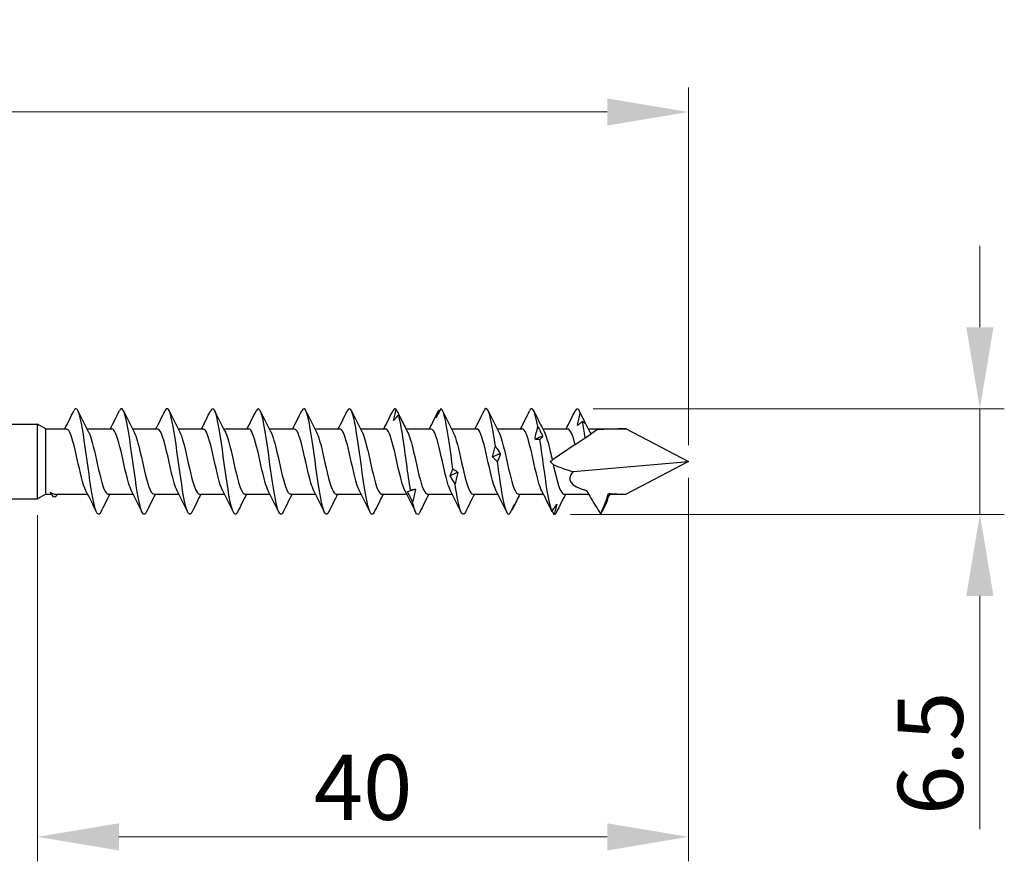
# Model space of a CAD drawing. Units: millimetres. Extents: x 1827 to 2230, y 1269 to 1632.
# Drawn here: x 2004 to 2064, y 1475 to 1527 of the extents above; entities that cross this region are included whole.
import ezdxf

# ---------------------------------------------------------------- set-up
doc = ezdxf.new("R2010")
doc.units = ezdxf.units.MM
doc.layers.add('Dimensions', color=1, linetype='Continuous', lineweight=20)
doc.layers.add('Part', color=7, linetype='Continuous', lineweight=25)
doc.styles.add('EU_style', font='arial.ttf')
doc.dimstyles.new('Dim_2D', dxfattribs={"dimtxt": 4, "dimasz": 5, "dimexe": 1.5, "dimexo": 1, "dimgap": 1, "dimtad": 1, "dimdec": 1, "dimdsep": 46, "dimtxsty": 'EU_style', "dimcen": 2.5, "dimclrd": 256, "dimclre": 256, "dimclrt": 256, "dimadec": 0, "dimazin": 0, "dimtfac": 1, "dimtdec": 1, "dimtmove": 0, "dimatfit": 3, "dimfxl": 0, "dimtolj": 1, "dimtzin": 0, "dimlwd": -1, "dimlwe": -1, "dimarcsym": 0})

# ---------------------------------------------------------------- blocks, each defined once
blk = doc.blocks.new('*D1')
at = {"layer": 'Defpoints', "color": 0}
for p in [(2045, 1521.459), (1955, 1503.7), (2045, 1500)]:
    blk.add_point(p, dxfattribs=at)
at = {"layer": 'Dimensions'}
for p, q in [((1955, 1504.7), (1955, 1522.959)), ((2045, 1501), (2045, 1522.959)), ((1960, 1521.459), (2040, 1521.459))]:
    blk.add_line(p, q, dxfattribs=at)
for points in [[(1960, 1522.292), (1960, 1520.625), (1955, 1521.459)], [(2040, 1522.292), (2040, 1520.625), (2045, 1521.459)]]:
    blk.add_solid(points, dxfattribs=at)
at = {"layer": 'Dimensions', "insert": (2000, 1524.501), "char_height": 4, "attachment_point": 5, "style": 'EU_style'}
blk.add_mtext('\\A1;90', dxfattribs=at)
blk = doc.blocks.new('*D3')
at = {"layer": 'Defpoints', "color": 0}
for p in [(2045, 1500), (2005, 1497.7), (2045, 1476.953)]:
    blk.add_point(p, dxfattribs=at)
at = {"layer": 'Dimensions'}
for p, q in [((2045, 1499), (2045, 1475.453)), ((2005, 1496.7), (2005, 1475.453)), ((2010, 1476.953), (2040, 1476.953))]:
    blk.add_line(p, q, dxfattribs=at)
for points in [[(2010, 1477.786), (2010, 1476.12), (2005, 1476.953)], [(2040, 1477.786), (2040, 1476.12), (2045, 1476.953)]]:
    blk.add_solid(points, dxfattribs=at)
at = {"layer": 'Dimensions', "insert": (2025, 1479.995), "char_height": 4, "attachment_point": 5, "style": 'EU_style'}
blk.add_mtext('\\A1;40', dxfattribs=at)
blk = doc.blocks.new('*D4')
at = {"layer": 'Defpoints', "color": 0}
for p in [(2038.145, 1503.239), (2036.745, 1496.751), (2062.894, 1496.751)]:
    blk.add_point(p, dxfattribs=at)
at = {"layer": 'Dimensions'}
for p, q in [((2062.894, 1508.239), (2062.894, 1513.239)), ((2039.145, 1503.239), (2064.394, 1503.239)), ((2062.894, 1503.239), (2062.894, 1496.751)), ((2037.745, 1496.751), (2064.394, 1496.751)), ((2062.894, 1491.751), (2062.894, 1477.417))]:
    blk.add_line(p, q, dxfattribs=at)
for points in [[(2062.06, 1508.239), (2063.727, 1508.239), (2062.894, 1503.239)], [(2062.06, 1491.751), (2063.727, 1491.751), (2062.894, 1496.751)]]:
    blk.add_solid(points, dxfattribs=at)
at = {"layer": 'Dimensions', "insert": (2059.851, 1482.084), "char_height": 4, "attachment_point": 5, "rotation": 90, "style": 'EU_style'}
blk.add_mtext('\\A1;6.5', dxfattribs=at)

msp = doc.modelspace()

# ---------------------------------------------------------------- linework, layer by layer
at = {"layer": 'Part'}
for p, q in [((1995, 1502.3), (2005, 1502.3)), ((2005, 1497.7), (2005, 1502.3)), ((2005.52, 1502), (2005, 1502.3)), ((2005.52, 1498), (2005.52, 1502)), ((2005.52, 1502), (2006.775, 1502)), ((2008.039, 1502), (2009.575, 1502)), ((2010.839, 1502), (2012.375, 1502)), ((2013.639, 1502), (2015.175, 1502)), ((2016.439, 1502), (2017.975, 1502)), ((2019.239, 1502), (2020.775, 1502)), ((2022.039, 1502), (2023.575, 1502)), ((2024.839, 1502), (2026.375, 1502)), ((2027.639, 1502), (2029.175, 1502)), ((2030.439, 1502), (2031.975, 1502)), ((2033.239, 1502), (2034.775, 1502)), ((2036.039, 1502), (2037.575, 1502)), ((2038.839, 1502), (2041.158, 1502)), ((2039.398, 1501.955), (2038.995, 1501.683)), ((2041.158, 1502), (2045, 1500)), ((2038.033, 1501.034), (2038.652, 1501.451)), ((2038.652, 1501.451), (2038.995, 1501.683)), ((2038.033, 1501.034), (2036.623, 1500.083)), ((2036.5, 1500), (2036.623, 1500.083)), ((2036.683, 1499.81), (2036.5, 1500)), ((2037.905, 1499.379), (2045, 1500)), ((2045, 1500), (2041.158, 1498)), ((1995, 1497.7), (2005, 1497.7)), ((2005.52, 1498), (2005, 1497.7)), ((2005.52, 1498), (2005.859, 1498)), ((2006.028, 1498), (2008.077, 1498)), ((2009.341, 1498), (2010.877, 1498)), ((2012.141, 1498), (2013.677, 1498)), ((2014.941, 1498), (2016.477, 1498)), ((2017.741, 1498), (2019.277, 1498)), ((2020.541, 1498), (2022.077, 1498)), ((2023.341, 1498), (2024.877, 1498)), ((2026.141, 1498), (2027.677, 1498)), ((2028.941, 1498), (2030.477, 1498)), ((2031.741, 1498), (2033.277, 1498)), ((2034.541, 1498), (2036.077, 1498)), ((2037.341, 1498), (2038.852, 1498)), ((2040.141, 1498), (2041.158, 1498)), ((2040.024, 1497.623), (2039.992, 1497.645))]:
    msp.add_line(p, q, dxfattribs=at)
for major_axis, ratio, start_param, end_param in [((9.526, -0.837), 0.190676, 2.002613, 2.216137), ((9.526, -0.837), 0.190676, 3.667947, 3.889009), ((-7.298, -1.111), 0.227919, 6.01005, 6.78532), ((-7.298, -1.111), 0.227919, 0.795294, 0.982062)]:
    msp.add_ellipse((2045, 1500), major_axis=major_axis, ratio=ratio, start_param=start_param, end_param=end_param, dxfattribs=at)
for points in [[(2006.677, 1502), (2006.865, 1502.37), (2007.049, 1502.744), (2007.231, 1503.118)], [(2007.485, 1503.118), (2007.699, 1502.678), (2007.915, 1502.238), (2008.14, 1501.805)], [(2009.477, 1502), (2009.665, 1502.37), (2009.849, 1502.744), (2010.031, 1503.118)], [(2010.285, 1503.118), (2010.499, 1502.678), (2010.715, 1502.238), (2010.94, 1501.805)], [(2012.277, 1502), (2012.465, 1502.37), (2012.649, 1502.744), (2012.831, 1503.118)], [(2013.085, 1503.118), (2013.299, 1502.678), (2013.515, 1502.238), (2013.74, 1501.805)], [(2015.077, 1502), (2015.265, 1502.37), (2015.449, 1502.744), (2015.631, 1503.118)], [(2015.885, 1503.118), (2016.099, 1502.678), (2016.315, 1502.238), (2016.54, 1501.805)], [(2017.877, 1502), (2018.065, 1502.37), (2018.249, 1502.744), (2018.431, 1503.118)], [(2018.685, 1503.118), (2018.899, 1502.678), (2019.115, 1502.238), (2019.34, 1501.805)], [(2020.677, 1502), (2020.865, 1502.37), (2021.049, 1502.744), (2021.231, 1503.118)], [(2021.485, 1503.118), (2021.699, 1502.678), (2021.915, 1502.238), (2022.14, 1501.805)], [(2023.477, 1502), (2023.665, 1502.37), (2023.849, 1502.744), (2024.031, 1503.118)], [(2024.285, 1503.118), (2024.499, 1502.678), (2024.715, 1502.238), (2024.94, 1501.805)], [(2026.277, 1502), (2026.465, 1502.37), (2026.649, 1502.744), (2026.831, 1503.118)], [(2027.044, 1503.189), (2026.973, 1503.289), (2026.902, 1503.256), (2026.831, 1503.109)], [(2029.077, 1502), (2029.265, 1502.37), (2029.449, 1502.744), (2029.631, 1503.118)], [(2029.652, 1503.159), (2029.645, 1503.146), (2029.638, 1503.133), (2029.631, 1503.118)], [(2029.652, 1503.159), (2029.667, 1503.134), (2029.682, 1503.11), (2029.696, 1503.086)], [(2029.885, 1503.118), (2030.099, 1502.678), (2030.315, 1502.238), (2030.54, 1501.805)], [(2031.877, 1502), (2032.065, 1502.37), (2032.249, 1502.744), (2032.431, 1503.118)], [(2032.685, 1503.118), (2032.899, 1502.678), (2033.115, 1502.238), (2033.34, 1501.805)], [(2034.677, 1502), (2034.865, 1502.37), (2035.049, 1502.744), (2035.231, 1503.118)], [(2035.485, 1503.118), (2035.699, 1502.678), (2035.915, 1502.238), (2036.14, 1501.805)], [(2037.477, 1502), (2037.665, 1502.37), (2037.849, 1502.744), (2038.031, 1503.118)], [(2038.345, 1502.968), (2038.24, 1503.28), (2038.135, 1503.321), (2038.031, 1503.111)], [(2038.285, 1503.118), (2038.499, 1502.678), (2038.715, 1502.238), (2038.94, 1501.805)], [(2027.327, 1502.625), (2027.462, 1502.351), (2027.599, 1502.076), (2027.74, 1501.805)], [(2038.033, 1501.034), (2037.88, 1501.62), (2037.728, 1501.991), (2037.575, 1501.998)], [(2038.652, 1501.451), (2038.593, 1501.834), (2038.534, 1502.179), (2038.476, 1502.459)], [(2036.041, 1501.554), (2035.882, 1501.495), (2035.723, 1501.436), (2035.564, 1501.374)], [(2038.94, 1501.803), (2038.958, 1501.768), (2038.977, 1501.728), (2038.995, 1501.683)], [(2033.433, 1500.488), (2033.274, 1500.419), (2033.115, 1500.348), (2032.956, 1500.277)], [(2036.683, 1499.811), (2036.683, 1499.811), (2036.683, 1499.811), (2036.683, 1499.81)], [(2030.826, 1499.334), (2030.666, 1499.265), (2030.507, 1499.197), (2030.348, 1499.129)], [(2028.218, 1498.301), (2028.059, 1498.246), (2027.899, 1498.192), (2027.74, 1498.141)], [(2005.829, 1498.062), (2005.822, 1498.076), (2005.815, 1498.093), (2005.808, 1498.112)], [(2005.808, 1498.112), (2005.882, 1498.038), (2005.955, 1498), (2006.028, 1498)], [(2005.849, 1498.02), (2005.842, 1498.034), (2005.835, 1498.048), (2005.829, 1498.062)], [(2006.226, 1498), (2006.216, 1497.981), (2006.205, 1497.961), (2006.195, 1497.942)], [(2008.631, 1496.882), (2008.417, 1497.322), (2008.201, 1497.762), (2007.977, 1498.195)], [(2009.439, 1498), (2009.251, 1497.63), (2009.067, 1497.256), (2008.885, 1496.882)], [(2011.431, 1496.882), (2011.217, 1497.322), (2011.001, 1497.762), (2010.777, 1498.195)], [(2012.239, 1498), (2012.051, 1497.63), (2011.867, 1497.256), (2011.685, 1496.882)], [(2014.231, 1496.882), (2014.017, 1497.322), (2013.801, 1497.762), (2013.577, 1498.195)], [(2015.039, 1498), (2014.851, 1497.63), (2014.667, 1497.256), (2014.485, 1496.882)], [(2017.031, 1496.882), (2016.817, 1497.322), (2016.601, 1497.762), (2016.377, 1498.195)], [(2017.839, 1498), (2017.651, 1497.63), (2017.467, 1497.256), (2017.285, 1496.882)], [(2019.831, 1496.882), (2019.617, 1497.322), (2019.401, 1497.762), (2019.177, 1498.195)], [(2020.639, 1498), (2020.451, 1497.63), (2020.267, 1497.256), (2020.085, 1496.882)], [(2022.631, 1496.882), (2022.417, 1497.322), (2022.201, 1497.762), (2021.977, 1498.195)], [(2023.439, 1498), (2023.251, 1497.63), (2023.067, 1497.256), (2022.885, 1496.882)], [(2025.431, 1496.882), (2025.217, 1497.322), (2025.001, 1497.762), (2024.777, 1498.195)], [(2026.239, 1498), (2026.051, 1497.63), (2025.867, 1497.256), (2025.685, 1496.882)], [(2028.231, 1496.882), (2028.017, 1497.322), (2027.801, 1497.762), (2027.577, 1498.195)], [(2029.039, 1498), (2028.851, 1497.63), (2028.667, 1497.256), (2028.485, 1496.882)], [(2031.031, 1496.882), (2030.817, 1497.322), (2030.601, 1497.762), (2030.377, 1498.195)], [(2031.839, 1498), (2031.651, 1497.63), (2031.467, 1497.256), (2031.285, 1496.882)], [(2033.831, 1496.882), (2033.617, 1497.322), (2033.401, 1497.762), (2033.177, 1498.195)], [(2034.639, 1498), (2034.494, 1497.716), (2034.353, 1497.429), (2034.212, 1497.142)], [(2036.558, 1497.031), (2036.368, 1497.421), (2036.175, 1497.811), (2035.977, 1498.195)], [(2037.439, 1498), (2037.251, 1497.63), (2037.067, 1497.256), (2036.885, 1496.882)], [(2039.992, 1497.645), (2040.053, 1497.764), (2040.115, 1497.883), (2040.177, 1498)], [(2040.072, 1498.035), (2040.095, 1498.012), (2040.118, 1498), (2040.141, 1498)], [(2040.024, 1497.623), (2039.904, 1497.377), (2039.785, 1497.13), (2039.666, 1496.883)], [(2034.129, 1496.987), (2034.126, 1496.991), (2034.123, 1496.996), (2034.12, 1497)], [(2036.558, 1497.031), (2036.574, 1496.999), (2036.59, 1496.967), (2036.606, 1496.937)], [(2036.737, 1496.754), (2036.7, 1496.825), (2036.663, 1496.896), (2036.626, 1496.967)], [(2036.885, 1496.882), (2036.836, 1496.78), (2036.787, 1496.737), (2036.737, 1496.754)], [(2039.593, 1496.773), (2039.617, 1496.796), (2039.642, 1496.833), (2039.666, 1496.884)]]:
    msp.add_open_spline(points, degree=3, dxfattribs=at)
for points, knots in [([(2008.885, 1496.886), (2008.762, 1496.64), (2008.638, 1496.754), (2008.515, 1497.222), (2008.36, 1497.808), (2008.205, 1498.928), (2008.05, 1500.057), (2007.895, 1501.187), (2007.74, 1502.284), (2007.585, 1502.836), (2007.467, 1503.257), (2007.349, 1503.349), (2007.231, 1503.113)], [68.829049, 68.829049, 68.829049, 68.829049, 69.66063, 69.66063, 69.66063, 70.7035, 70.7035, 70.7035, 71.74637, 71.74637, 71.74637, 72.542621, 72.542621, 72.542621, 72.542621]), ([(2011.685, 1496.885), (2011.558, 1496.631), (2011.431, 1496.764), (2011.303, 1497.267), (2011.148, 1497.878), (2010.994, 1499.013), (2010.839, 1500.142), (2010.684, 1501.27), (2010.529, 1502.35), (2010.374, 1502.876), (2010.259, 1503.265), (2010.145, 1503.34), (2010.031, 1503.112)], [62.545863, 62.545863, 62.545863, 62.545863, 63.403409, 63.403409, 63.403409, 64.446279, 64.446279, 64.446279, 65.489149, 65.489149, 65.489149, 66.259436, 66.259436, 66.259436, 66.259436]), ([(2014.485, 1496.885), (2014.354, 1496.623), (2014.223, 1496.775), (2014.092, 1497.313), (2013.937, 1497.949), (2013.782, 1499.099), (2013.627, 1500.226), (2013.472, 1501.353), (2013.317, 1502.415), (2013.162, 1502.915), (2013.052, 1503.271), (2012.941, 1503.332), (2012.831, 1503.111)], [56.262678, 56.262678, 56.262678, 56.262678, 57.146187, 57.146187, 57.146187, 58.189058, 58.189058, 58.189058, 59.231928, 59.231928, 59.231928, 59.97625, 59.97625, 59.97625, 59.97625]), ([(2017.285, 1496.884), (2017.15, 1496.614), (2017.015, 1496.786), (2016.88, 1497.361), (2016.725, 1498.021), (2016.57, 1499.185), (2016.415, 1500.31), (2016.261, 1501.435), (2016.106, 1502.478), (2015.951, 1502.951), (2015.844, 1503.277), (2015.737, 1503.325), (2015.631, 1503.111)], [49.979493, 49.979493, 49.979493, 49.979493, 50.888966, 50.888966, 50.888966, 51.931836, 51.931836, 51.931836, 52.974706, 52.974706, 52.974706, 53.693065, 53.693065, 53.693065, 53.693065]), ([(2020.085, 1496.883), (2019.947, 1496.604), (2019.808, 1496.799), (2019.669, 1497.412), (2019.514, 1498.095), (2019.359, 1499.273), (2019.204, 1500.394), (2019.049, 1501.515), (2018.894, 1502.539), (2018.739, 1502.985), (2018.636, 1503.282), (2018.533, 1503.317), (2018.431, 1503.11)], [43.696307, 43.696307, 43.696307, 43.696307, 44.631745, 44.631745, 44.631745, 45.674615, 45.674615, 45.674615, 46.717485, 46.717485, 46.717485, 47.40988, 47.40988, 47.40988, 47.40988]), ([(2022.885, 1496.883), (2022.743, 1496.595), (2022.6, 1496.812), (2022.457, 1497.464), (2022.302, 1498.17), (2022.147, 1499.36), (2021.992, 1500.478), (2021.837, 1501.595), (2021.682, 1502.598), (2021.528, 1503.018), (2021.429, 1503.286), (2021.33, 1503.309), (2021.231, 1503.11)], [37.413122, 37.413122, 37.413122, 37.413122, 38.374523, 38.374523, 38.374523, 39.417394, 39.417394, 39.417394, 40.460264, 40.460264, 40.460264, 41.126694, 41.126694, 41.126694, 41.126694]), ([(2025.685, 1496.882), (2025.539, 1496.585), (2025.392, 1496.827), (2025.245, 1497.517), (2025.091, 1498.246), (2024.936, 1499.448), (2024.781, 1500.561), (2024.626, 1501.674), (2024.471, 1502.656), (2024.316, 1503.048), (2024.221, 1503.289), (2024.126, 1503.302), (2024.031, 1503.109)], [31.129937, 31.129937, 31.129937, 31.129937, 32.117302, 32.117302, 32.117302, 33.160172, 33.160172, 33.160172, 34.203043, 34.203043, 34.203043, 34.843509, 34.843509, 34.843509, 34.843509]), ([(2026.871, 1502.508), (2026.895, 1502.623), (2026.922, 1502.738), (2026.98, 1502.965), (2027.011, 1503.078), (2027.044, 1503.189)], [0, 0, 0, 0, 0.03944153, 0.03944153, 0.07968578, 0.07968578, 0.07968578, 0.07968578]), ([(2027.044, 1503.189), (2027.095, 1503.086), (2027.146, 1502.983), (2027.229, 1502.817), (2027.262, 1502.752), (2027.294, 1502.688)], [0, 0, 0, 0, 0.03530713, 0.03530713, 0.05765971, 0.05765971, 0.05765971, 0.05765971]), ([(2029.783, 1503.245), (2029.732, 1503.151), (2029.681, 1503.057), (2029.579, 1502.875), (2029.529, 1502.785), (2029.479, 1502.696)], [0, 0, 0, 0, 0.03530713, 0.03530713, 0.07044801, 0.07044801, 0.07044801, 0.07044801]), ([(2029.479, 1502.696), (2029.503, 1502.777), (2029.53, 1502.856), (2029.588, 1503.01), (2029.619, 1503.086), (2029.652, 1503.159)], [0, 0, 0, 0, 0.03944153, 0.03944153, 0.07968578, 0.07968578, 0.07968578, 0.07968578]), ([(2030.521, 1499.54), (2030.366, 1500.658), (2030.212, 1501.846), (2030.057, 1502.547), (2029.965, 1502.961), (2029.874, 1503.208), (2029.783, 1503.245)], [20.278251, 20.278251, 20.278251, 20.278251, 21.321121, 21.321121, 21.321121, 21.935525, 21.935525, 21.935525, 21.935525]), ([(2033.129, 1500.927), (2032.974, 1502.009), (2032.819, 1502.89), (2032.664, 1503.158), (2032.587, 1503.292), (2032.509, 1503.277), (2032.431, 1503.118)], [14.426265, 14.426265, 14.426265, 14.426265, 15.469135, 15.469135, 15.469135, 15.993953, 15.993953, 15.993953, 15.993953]), ([(2035.737, 1502.144), (2035.582, 1502.993), (2035.427, 1503.406), (2035.272, 1503.19), (2035.258, 1503.171), (2035.244, 1503.146), (2035.231, 1503.118)], [8.574279, 8.574279, 8.574279, 8.574279, 9.617149, 9.617149, 9.617149, 9.710768, 9.710768, 9.710768, 9.710768]), ([(2027.175, 1502.872), (2027.124, 1502.807), (2027.073, 1502.744), (2026.971, 1502.622), (2026.921, 1502.564), (2026.871, 1502.508)], [0, 0, 0, 0, 0.03530713, 0.03530713, 0.07044801, 0.07044801, 0.07044801, 0.07044801]), ([(2027.327, 1502.625), (2027.308, 1502.662), (2027.289, 1502.698), (2027.239, 1502.781), (2027.208, 1502.828), (2027.175, 1502.872)], [0.01160756, 0.01160756, 0.01160756, 0.01160756, 0.03944153, 0.03944153, 0.07968578, 0.07968578, 0.07968578, 0.07968578]), ([(2027.914, 1498.237), (2027.759, 1499.186), (2027.604, 1500.463), (2027.449, 1501.471), (2027.358, 1502.064), (2027.266, 1502.561), (2027.175, 1502.872)], [26.130238, 26.130238, 26.130238, 26.130238, 27.173108, 27.173108, 27.173108, 27.787511, 27.787511, 27.787511, 27.787511]), ([(2038.171, 1502.22), (2038.195, 1502.346), (2038.222, 1502.47), (2038.281, 1502.72), (2038.312, 1502.845), (2038.345, 1502.968)], [0, 0, 0, 0, 0.03944153, 0.03944153, 0.07968578, 0.07968578, 0.07968578, 0.07968578]), ([(2038.345, 1502.968), (2038.396, 1502.862), (2038.447, 1502.756), (2038.549, 1502.545), (2038.599, 1502.44), (2038.649, 1502.334)], [0, 0, 0, 0, 0.03530713, 0.03530713, 0.07044801, 0.07044801, 0.07044801, 0.07044801]), ([(2007.977, 1498.195), (2007.973, 1498.202), (2007.97, 1498.208), (2007.967, 1498.215), (2007.792, 1498.568), (2007.617, 1499.365), (2007.442, 1500.148), (2007.267, 1500.931), (2007.092, 1501.653), (2006.917, 1501.899), (2006.87, 1501.966), (2006.823, 1501.998), (2006.775, 1501.996)], [69.560795, 69.560795, 69.560795, 69.560795, 69.582492, 69.582492, 69.582492, 70.759945, 70.759945, 70.759945, 71.937398, 71.937398, 71.937398, 72.256631, 72.256631, 72.256631, 72.256631]), ([(2010.777, 1498.203), (2010.714, 1498.321), (2010.652, 1498.489), (2010.59, 1498.7), (2010.415, 1499.297), (2010.241, 1500.206), (2010.066, 1500.906), (2009.902, 1501.56), (2009.739, 1501.995), (2009.575, 1501.999)], [63.27761, 63.27761, 63.27761, 63.27761, 63.695227, 63.695227, 63.695227, 64.87268, 64.87268, 64.87268, 65.973446, 65.973446, 65.973446, 65.973446]), ([(2013.577, 1498.201), (2013.456, 1498.44), (2013.335, 1498.871), (2013.214, 1499.387), (2013.039, 1500.134), (2012.864, 1501.015), (2012.689, 1501.523), (2012.585, 1501.828), (2012.48, 1501.988), (2012.375, 1501.991)], [56.994425, 56.994425, 56.994425, 56.994425, 57.807961, 57.807961, 57.807961, 58.985414, 58.985414, 58.985414, 59.69026, 59.69026, 59.69026, 59.69026]), ([(2016.377, 1498.196), (2016.372, 1498.205), (2016.367, 1498.214), (2016.362, 1498.224), (2016.187, 1498.585), (2016.012, 1499.386), (2015.838, 1500.169), (2015.663, 1500.951), (2015.488, 1501.667), (2015.313, 1501.905), (2015.267, 1501.968), (2015.221, 1501.997), (2015.175, 1501.994)], [50.711239, 50.711239, 50.711239, 50.711239, 50.743243, 50.743243, 50.743243, 51.920696, 51.920696, 51.920696, 53.098149, 53.098149, 53.098149, 53.407075, 53.407075, 53.407075, 53.407075]), ([(2019.177, 1498.203), (2019.113, 1498.324), (2019.049, 1498.497), (2018.986, 1498.716), (2018.811, 1499.318), (2018.636, 1500.228), (2018.461, 1500.924), (2018.299, 1501.569), (2018.137, 1501.994), (2017.975, 1501.999)], [44.428054, 44.428054, 44.428054, 44.428054, 44.855978, 44.855978, 44.855978, 46.033431, 46.033431, 46.033431, 47.12389, 47.12389, 47.12389, 47.12389]), ([(2021.977, 1498.201), (2021.854, 1498.443), (2021.732, 1498.882), (2021.609, 1499.407), (2021.434, 1500.156), (2021.26, 1501.034), (2021.085, 1501.537), (2020.981, 1501.833), (2020.878, 1501.988), (2020.775, 1501.991)], [38.144869, 38.144869, 38.144869, 38.144869, 38.968712, 38.968712, 38.968712, 40.146165, 40.146165, 40.146165, 40.840704, 40.840704, 40.840704, 40.840704]), ([(2024.777, 1498.196), (2024.77, 1498.208), (2024.764, 1498.22), (2024.758, 1498.234), (2024.583, 1498.602), (2024.408, 1499.408), (2024.233, 1500.189), (2024.058, 1500.971), (2023.883, 1501.681), (2023.708, 1501.911), (2023.664, 1501.97), (2023.62, 1501.997), (2023.575, 1501.995)], [31.861683, 31.861683, 31.861683, 31.861683, 31.903994, 31.903994, 31.903994, 33.081447, 33.081447, 33.081447, 34.2589, 34.2589, 34.2589, 34.557519, 34.557519, 34.557519, 34.557519]), ([(2027.577, 1498.204), (2027.511, 1498.327), (2027.446, 1498.506), (2027.381, 1498.732), (2027.206, 1499.339), (2027.031, 1500.25), (2026.857, 1500.942), (2026.696, 1501.578), (2026.536, 1501.994), (2026.375, 1501.999)], [25.578498, 25.578498, 25.578498, 25.578498, 26.016729, 26.016729, 26.016729, 27.194182, 27.194182, 27.194182, 28.274334, 28.274334, 28.274334, 28.274334]), ([(2030.377, 1498.201), (2030.253, 1498.445), (2030.129, 1498.894), (2030.005, 1499.426), (2029.83, 1500.178), (2029.655, 1501.054), (2029.48, 1501.55), (2029.378, 1501.838), (2029.277, 1501.988), (2029.175, 1501.991)], [19.295313, 19.295313, 19.295313, 19.295313, 20.129463, 20.129463, 20.129463, 21.306916, 21.306916, 21.306916, 21.991149, 21.991149, 21.991149, 21.991149]), ([(2033.177, 1498.196), (2033.169, 1498.211), (2033.161, 1498.227), (2033.153, 1498.243), (2032.978, 1498.618), (2032.803, 1499.429), (2032.628, 1500.21), (2032.453, 1500.99), (2032.279, 1501.694), (2032.104, 1501.917), (2032.061, 1501.972), (2032.018, 1501.997), (2031.975, 1501.995)], [13.012127, 13.012127, 13.012127, 13.012127, 13.064745, 13.064745, 13.064745, 14.242198, 14.242198, 14.242198, 15.419651, 15.419651, 15.419651, 15.707963, 15.707963, 15.707963, 15.707963]), ([(2035.977, 1498.204), (2035.91, 1498.33), (2035.843, 1498.515), (2035.777, 1498.748), (2035.602, 1499.36), (2035.427, 1500.272), (2035.252, 1500.961), (2035.093, 1501.586), (2034.934, 1501.993), (2034.775, 1501.999)], [6.728942, 6.728942, 6.728942, 6.728942, 7.177479, 7.177479, 7.177479, 8.354933, 8.354933, 8.354933, 9.424778, 9.424778, 9.424778, 9.424778]), ([(2035.564, 1501.374), (2035.588, 1501.501), (2035.615, 1501.628), (2035.673, 1501.885), (2035.704, 1502.014), (2035.737, 1502.144)], [0, 0, 0, 0, 0.03944153, 0.03944153, 0.07968578, 0.07968578, 0.07968578, 0.07968578]), ([(2035.737, 1502.144), (2035.788, 1502.048), (2035.839, 1501.95), (2035.941, 1501.753), (2035.991, 1501.654), (2036.041, 1501.554)], [0, 0, 0, 0, 0.03530713, 0.03530713, 0.07044801, 0.07044801, 0.07044801, 0.07044801]), ([(2038.476, 1502.459), (2038.425, 1502.414), (2038.373, 1502.371), (2038.272, 1502.291), (2038.221, 1502.254), (2038.171, 1502.22)], [0, 0, 0, 0, 0.03530713, 0.03530713, 0.07044801, 0.07044801, 0.07044801, 0.07044801]), ([(2038.649, 1502.334), (2038.625, 1502.36), (2038.598, 1502.383), (2038.54, 1502.425), (2038.509, 1502.443), (2038.476, 1502.459)], [0, 0, 0, 0, 0.03944153, 0.03944153, 0.07968578, 0.07968578, 0.07968578, 0.07968578]), ([(2008.14, 1501.804), (2008.148, 1501.788), (2008.157, 1501.77), (2008.166, 1501.751), (2008.341, 1501.372), (2008.515, 1500.559), (2008.69, 1499.779), (2008.865, 1498.998), (2009.04, 1498.298), (2009.215, 1498.079), (2009.257, 1498.027), (2009.299, 1498.003), (2009.341, 1498.005)], [-71.810874, -71.810874, -71.810874, -71.810874, -71.752376, -71.752376, -71.752376, -70.574923, -70.574923, -70.574923, -69.39747, -69.39747, -69.39747, -69.115038, -69.115038, -69.115038, -69.115038]), ([(2010.94, 1501.799), (2011.064, 1501.553), (2011.189, 1501.1), (2011.314, 1500.562), (2011.489, 1499.809), (2011.664, 1498.935), (2011.839, 1498.443), (2011.939, 1498.159), (2012.04, 1498.012), (2012.141, 1498.009)], [-65.527689, -65.527689, -65.527689, -65.527689, -64.687658, -64.687658, -64.687658, -63.510205, -63.510205, -63.510205, -62.831853, -62.831853, -62.831853, -62.831853]), ([(2013.74, 1501.796), (2013.806, 1501.671), (2013.872, 1501.489), (2013.937, 1501.259), (2014.112, 1500.649), (2014.287, 1499.737), (2014.462, 1499.047), (2014.622, 1498.418), (2014.781, 1498.007), (2014.941, 1498.001)], [-59.244504, -59.244504, -59.244504, -59.244504, -58.800393, -58.800393, -58.800393, -57.62294, -57.62294, -57.62294, -56.548668, -56.548668, -56.548668, -56.548668]), ([(2016.54, 1501.804), (2016.547, 1501.791), (2016.554, 1501.776), (2016.561, 1501.761), (2016.736, 1501.389), (2016.911, 1500.58), (2017.086, 1499.799), (2017.261, 1499.018), (2017.436, 1498.312), (2017.61, 1498.085), (2017.654, 1498.029), (2017.697, 1498.003), (2017.741, 1498.005)], [-52.961318, -52.961318, -52.961318, -52.961318, -52.913127, -52.913127, -52.913127, -51.735674, -51.735674, -51.735674, -50.558221, -50.558221, -50.558221, -50.265482, -50.265482, -50.265482, -50.265482]), ([(2019.34, 1501.799), (2019.463, 1501.556), (2019.586, 1501.111), (2019.709, 1500.582), (2019.884, 1499.831), (2020.059, 1498.955), (2020.234, 1498.456), (2020.336, 1498.164), (2020.439, 1498.012), (2020.541, 1498.009)], [-46.678133, -46.678133, -46.678133, -46.678133, -45.848409, -45.848409, -45.848409, -44.670956, -44.670956, -44.670956, -43.982297, -43.982297, -43.982297, -43.982297]), ([(2022.14, 1501.797), (2022.204, 1501.674), (2022.268, 1501.498), (2022.333, 1501.275), (2022.508, 1500.67), (2022.683, 1499.759), (2022.858, 1499.065), (2023.019, 1498.426), (2023.18, 1498.006), (2023.341, 1498.001)], [-40.394948, -40.394948, -40.394948, -40.394948, -39.961144, -39.961144, -39.961144, -38.783691, -38.783691, -38.783691, -37.699112, -37.699112, -37.699112, -37.699112]), ([(2024.94, 1501.804), (2024.945, 1501.794), (2024.951, 1501.782), (2024.956, 1501.771), (2025.131, 1501.406), (2025.306, 1500.601), (2025.481, 1499.82), (2025.656, 1499.038), (2025.831, 1498.325), (2026.006, 1498.091), (2026.051, 1498.031), (2026.096, 1498.003), (2026.141, 1498.006)], [-34.111762, -34.111762, -34.111762, -34.111762, -34.073878, -34.073878, -34.073878, -32.896425, -32.896425, -32.896425, -31.718972, -31.718972, -31.718972, -31.415927, -31.415927, -31.415927, -31.415927]), ([(2027.74, 1501.799), (2027.861, 1501.559), (2027.983, 1501.123), (2028.105, 1500.602), (2028.28, 1499.853), (2028.455, 1498.974), (2028.629, 1498.469), (2028.733, 1498.169), (2028.837, 1498.012), (2028.941, 1498.009)], [-27.828577, -27.828577, -27.828577, -27.828577, -27.00916, -27.00916, -27.00916, -25.831707, -25.831707, -25.831707, -25.132741, -25.132741, -25.132741, -25.132741]), ([(2030.54, 1501.797), (2030.602, 1501.677), (2030.665, 1501.506), (2030.728, 1501.291), (2030.903, 1500.691), (2031.078, 1499.781), (2031.253, 1499.084), (2031.416, 1498.435), (2031.578, 1498.006), (2031.741, 1498.001)], [-21.545392, -21.545392, -21.545392, -21.545392, -21.121895, -21.121895, -21.121895, -19.944441, -19.944441, -19.944441, -18.849556, -18.849556, -18.849556, -18.849556]), ([(2033.34, 1501.804), (2033.344, 1501.797), (2033.348, 1501.788), (2033.352, 1501.78), (2033.527, 1501.422), (2033.702, 1500.623), (2033.877, 1499.84), (2034.051, 1499.058), (2034.226, 1498.339), (2034.401, 1498.097), (2034.448, 1498.033), (2034.494, 1498.003), (2034.541, 1498.006)], [-15.262206, -15.262206, -15.262206, -15.262206, -15.234629, -15.234629, -15.234629, -14.057176, -14.057176, -14.057176, -12.879723, -12.879723, -12.879723, -12.566371, -12.566371, -12.566371, -12.566371]), ([(2035.868, 1501.346), (2035.817, 1501.345), (2035.766, 1501.346), (2035.664, 1501.356), (2035.614, 1501.364), (2035.564, 1501.374)], [0, 0, 0, 0, 0.03530713, 0.03530713, 0.07044801, 0.07044801, 0.07044801, 0.07044801]), ([(2036.041, 1501.554), (2036.017, 1501.524), (2035.99, 1501.492), (2035.932, 1501.423), (2035.901, 1501.386), (2035.868, 1501.346)], [0, 0, 0, 0, 0.03944153, 0.03944153, 0.07968578, 0.07968578, 0.07968578, 0.07968578]), ([(2036.606, 1496.937), (2036.451, 1497.314), (2036.297, 1498.284), (2036.142, 1499.394), (2036.05, 1500.048), (2035.959, 1500.74), (2035.868, 1501.346)], [6.623616, 6.623616, 6.623616, 6.623616, 7.666487, 7.666487, 7.666487, 8.28089, 8.28089, 8.28089, 8.28089]), ([(2036.14, 1501.799), (2036.26, 1501.562), (2036.38, 1501.134), (2036.5, 1500.621), (2036.541, 1500.447), (2036.582, 1500.266), (2036.623, 1500.083)], [-8.979021, -8.979021, -8.979021, -8.979021, -8.169911, -8.169911, -8.169911, -7.895308, -7.895308, -7.895308, -7.895308]), ([(2032.956, 1500.277), (2032.98, 1500.382), (2033.007, 1500.488), (2033.065, 1500.705), (2033.096, 1500.815), (2033.129, 1500.927)], [0, 0, 0, 0, 0.03944153, 0.03944153, 0.07968578, 0.07968578, 0.07968578, 0.07968578]), ([(2033.129, 1500.927), (2033.18, 1500.858), (2033.231, 1500.787), (2033.333, 1500.641), (2033.383, 1500.566), (2033.433, 1500.488)], [0, 0, 0, 0, 0.03530713, 0.03530713, 0.07044801, 0.07044801, 0.07044801, 0.07044801]), ([(2033.26, 1499.986), (2033.209, 1500.029), (2033.158, 1500.075), (2033.056, 1500.173), (2033.006, 1500.224), (2032.956, 1500.277)], [0, 0, 0, 0, 0.03530713, 0.03530713, 0.07044801, 0.07044801, 0.07044801, 0.07044801]), ([(2033.433, 1500.488), (2033.409, 1500.409), (2033.382, 1500.328), (2033.324, 1500.16), (2033.293, 1500.074), (2033.26, 1499.986)], [0, 0, 0, 0, 0.03944153, 0.03944153, 0.07968578, 0.07968578, 0.07968578, 0.07968578]), ([(2030.348, 1499.129), (2030.372, 1499.193), (2030.399, 1499.259), (2030.457, 1499.396), (2030.488, 1499.467), (2030.521, 1499.54)], [0, 0, 0, 0, 0.03944153, 0.03944153, 0.07968578, 0.07968578, 0.07968578, 0.07968578]), ([(2030.521, 1499.54), (2030.572, 1499.511), (2030.624, 1499.479), (2030.725, 1499.411), (2030.776, 1499.374), (2030.826, 1499.334)], [0, 0, 0, 0, 0.03530713, 0.03530713, 0.07044801, 0.07044801, 0.07044801, 0.07044801]), ([(2033.998, 1496.763), (2033.844, 1496.661), (2033.689, 1497.195), (2033.534, 1498.115), (2033.442, 1498.657), (2033.351, 1499.32), (2033.26, 1499.986)], [12.475603, 12.475603, 12.475603, 12.475603, 13.518473, 13.518473, 13.518473, 14.132877, 14.132877, 14.132877, 14.132877]), ([(2036.683, 1499.811), (2036.858, 1499.03), (2037.033, 1498.32), (2037.208, 1498.089), (2037.252, 1498.03), (2037.297, 1498.003), (2037.341, 1498.005)], [-7.759444, -7.759444, -7.759444, -7.759444, -6.581991, -6.581991, -6.581991, -6.283185, -6.283185, -6.283185, -6.283185]), ([(2030.652, 1498.629), (2030.601, 1498.709), (2030.55, 1498.791), (2030.448, 1498.957), (2030.398, 1499.043), (2030.348, 1499.129)], [0, 0, 0, 0, 0.03530713, 0.03530713, 0.07044801, 0.07044801, 0.07044801, 0.07044801]), ([(2030.826, 1499.334), (2030.802, 1499.219), (2030.775, 1499.103), (2030.716, 1498.869), (2030.685, 1498.749), (2030.652, 1498.629)], [0, 0, 0, 0, 0.03944153, 0.03944153, 0.07968578, 0.07968578, 0.07968578, 0.07968578]), ([(2027.914, 1498.237), (2027.965, 1498.254), (2028.016, 1498.267), (2028.117, 1498.289), (2028.168, 1498.296), (2028.218, 1498.301)], [0, 0, 0, 0, 0.03530713, 0.03530713, 0.07044801, 0.07044801, 0.07044801, 0.07044801]), ([(2028.218, 1498.301), (2028.194, 1498.172), (2028.167, 1498.043), (2028.109, 1497.784), (2028.077, 1497.653), (2028.044, 1497.523)], [0, 0, 0, 0, 0.03944153, 0.03944153, 0.07968578, 0.07968578, 0.07968578, 0.07968578]), ([(2031.285, 1496.887), (2031.166, 1496.648), (2031.046, 1496.746), (2030.926, 1497.181), (2030.835, 1497.512), (2030.743, 1498.025), (2030.652, 1498.629)], [18.563566, 18.563566, 18.563566, 18.563566, 19.370459, 19.370459, 19.370459, 19.984863, 19.984863, 19.984863, 19.984863]), ([(2006.195, 1497.943), (2006.18, 1497.915), (2006.165, 1497.892), (2006.151, 1497.873), (2006.037, 1497.725), (2005.922, 1497.835), (2005.808, 1498.112)], [1.9374741, 1.9374741, 1.9374741, 1.9374741, 2.0356412, 2.0356412, 2.0356412, 2.8049934, 2.8049934, 2.8049934, 2.8049934]), ([(2027.74, 1498.141), (2027.764, 1498.152), (2027.791, 1498.165), (2027.849, 1498.197), (2027.881, 1498.216), (2027.914, 1498.237)], [0, 0, 0, 0, 0.03944153, 0.03944153, 0.07968578, 0.07968578, 0.07968578, 0.07968578]), ([(2028.044, 1497.523), (2027.993, 1497.625), (2027.942, 1497.727), (2027.841, 1497.933), (2027.79, 1498.037), (2027.74, 1498.141)], [0, 0, 0, 0, 0.03530713, 0.03530713, 0.07044801, 0.07044801, 0.07044801, 0.07044801]), ([(2038.725, 1498.226), (2038.732, 1498.213), (2038.739, 1498.2), (2038.894, 1497.92), (2039.099, 1497.582), (2039.369, 1497.138), (2039.472, 1496.97), (2039.556, 1496.834), (2039.576, 1496.801), (2039.593, 1496.773)], [-0.1557345, -0.1557345, -0.1557345, -0.1557345, -0.1509612, -0.1509612, -0.0537181, -0.0537181, -0.0125665, -0.0125665, -0.0011539, -0.0011539, -0.0011539, -0.0011539]), ([(2039.593, 1496.773), (2039.699, 1497.015), (2039.809, 1497.278), (2039.963, 1497.689), (2040.024, 1497.864), (2040.072, 1498.035)], [-0.1609362, -0.1609362, -0.1609362, -0.1609362, -0.0721853, -0.0721853, -0.0135964, -0.0135964, -0.0135964, -0.0135964]), ([(2028.485, 1496.89), (2028.43, 1496.773), (2028.374, 1496.727), (2028.318, 1496.763), (2028.227, 1496.823), (2028.136, 1497.092), (2028.044, 1497.523)], [24.8467514, 24.8467514, 24.8467514, 24.8467514, 25.2224456, 25.2224456, 25.2224456, 25.8368493, 25.8368493, 25.8368493, 25.8368493]), ([(2033.998, 1496.763), (2034.05, 1496.864), (2034.101, 1496.963), (2034.202, 1497.16), (2034.253, 1497.257), (2034.303, 1497.353)], [0, 0, 0, 0, 0.03530713, 0.03530713, 0.07044801, 0.07044801, 0.07044801, 0.07044801]), ([(2034.303, 1497.353), (2034.279, 1497.288), (2034.252, 1497.225), (2034.194, 1497.103), (2034.162, 1497.043), (2034.129, 1496.987)], [0, 0, 0, 0, 0.03944153, 0.03944153, 0.07968578, 0.07968578, 0.07968578, 0.07968578]), ([(2036.606, 1496.937), (2036.657, 1497.014), (2036.708, 1497.089), (2036.81, 1497.234), (2036.86, 1497.305), (2036.911, 1497.373)], [0, 0, 0, 0, 0.03530713, 0.03530713, 0.07044801, 0.07044801, 0.07044801, 0.07044801]), ([(2036.911, 1497.373), (2036.886, 1497.267), (2036.86, 1497.163), (2036.801, 1496.956), (2036.77, 1496.854), (2036.737, 1496.754)], [0, 0, 0, 0, 0.03944153, 0.03944153, 0.07968578, 0.07968578, 0.07968578, 0.07968578])]:
    msp.add_open_spline(points, degree=3, knots=knots, dxfattribs=at)

# ---------------------------------------------------------------- dimensions: what is measured, and where the dimension line sits
at = {"layer": 'Dimensions'}
dim = msp.add_linear_dim(base=(2045, 1521.459), p1=(1955, 1503.7), p2=(2045, 1500), dimstyle='Dim_2D', dxfattribs=at)
dim.commit()
dim.dimension.update_dxf_attribs({"geometry": '*D1', "text_midpoint": (2000, 1521.459), "dimtype": 160})
dim = msp.add_linear_dim(base=(2062.894, 1496.751), p1=(2038.145, 1503.239), p2=(2036.745, 1496.751), angle=90, dimstyle='Dim_2D', dxfattribs=at)
dim.commit()
dim.dimension.update_dxf_attribs({"geometry": '*D4', "text_midpoint": (2059.851, 1482.084)})
dim = msp.add_linear_dim(base=(2045, 1476.953), p1=(2005, 1497.7), p2=(2045, 1500), dimstyle='Dim_2D', dxfattribs=at)
dim.commit()
dim.dimension.update_dxf_attribs({"geometry": '*D3', "text_midpoint": (2025, 1479.995)})

doc.saveas('drawing.dxf')
